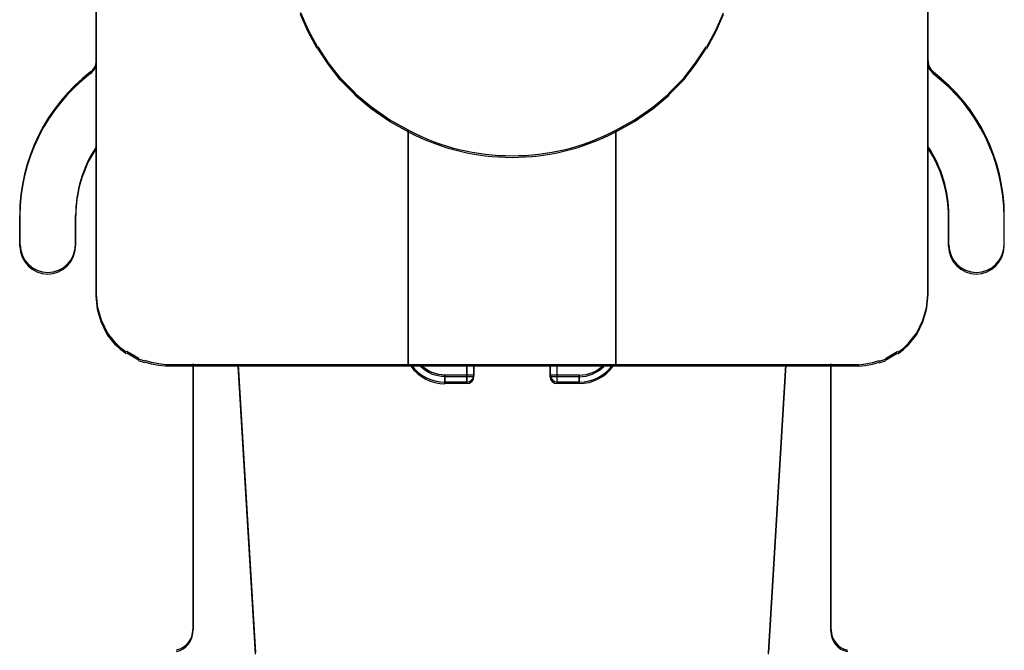
# Model space of a CAD drawing. Units: millimetres. Extents: x -1817 to 21, y -1445 to 1008.
# Drawn here: x -1210 to -1196, y -1229 to -1220 of the extents above; entities that cross this region are included whole.
import ezdxf

# ---------------------------------------------------------------- set-up
doc = ezdxf.new("R2010")
doc.units = ezdxf.units.MM
doc.header["$LTSCALE"] = 0.838525

# ---------------------------------------------------------------- blocks, each defined once
blk = doc.blocks.new('BLY_A00310', base_point=(23, -3))
at = {"color": 7, "linetype": 'Continuous'}
for p, q in [((24.104093, 9.422845), (24.104093, 20.372845)), ((36.104093, 9.422845), (36.104093, 20.372845)), ((27.164093, 13.242845), (27.054093, 13.492845)), ((33.044093, 13.242845), (33.154093, 13.492845)), ((27.294093, 13.002845), (27.164093, 13.242845)), ((32.914093, 13.002845), (33.044093, 13.242845)), ((27.454093, 12.772845), (27.304093, 13.002845)), ((32.754093, 12.772845), (32.904093, 13.002845)), ((27.624093, 12.552845), (27.454093, 12.772845)), ((32.584093, 12.552845), (32.754093, 12.772845)), ((27.844093, 12.332845), (27.624093, 12.552845)), ((32.364093, 12.332845), (32.584093, 12.552845)), ((28.074093, 12.132845), (27.834093, 12.332845)), ((32.134093, 12.132845), (32.374093, 12.332845)), ((28.334093, 11.952845), (28.074093, 12.132845)), ((31.874093, 11.952845), (32.134093, 12.132845)), ((28.604093, 11.802845), (28.334093, 11.952845)), ((31.604093, 11.802845), (31.874093, 11.952845)), ((28.604093, 8.422845), (28.604093, 11.802845)), ((31.604093, 8.422845), (31.604093, 11.802845)), ((23.004093, 10.152845), (23.004093, 10.572845)), ((23.804093, 10.152845), (23.804093, 10.572845)), ((36.404093, 10.152845), (36.404093, 10.572845)), ((37.204093, 10.152845), (37.204093, 10.572845)), ((24.124093, 9.242845), (24.104093, 9.432845)), ((36.084093, 9.242845), (36.104093, 9.432845)), ((24.174093, 9.062845), (24.124093, 9.242845)), ((36.034093, 9.062845), (36.084093, 9.242845)), ((24.264093, 8.882845), (24.174093, 9.062845)), ((35.944093, 8.882845), (36.034093, 9.062845)), ((24.384093, 8.732845), (24.264093, 8.882845)), ((35.824093, 8.732845), (35.944093, 8.882845)), ((24.454093, 8.662845), (24.384093, 8.732845)), ((35.754093, 8.662845), (35.824093, 8.732845)), ((24.534093, 8.602845), (24.454093, 8.662845)), ((24.714093, 8.512845), (24.544093, 8.612845)), ((35.494093, 8.512845), (35.664093, 8.612845)), ((35.674093, 8.602845), (35.754093, 8.662845)), ((24.804093, 8.472845), (24.714093, 8.502845)), ((24.904093, 8.452845), (24.804093, 8.482845)), ((25.004093, 8.432845), (24.904093, 8.452845)), ((25.104093, 8.422845), (25.004093, 8.432845)), ((28.604093, 8.422845), (25.104093, 8.422845)), ((26.104093, 8.422845), (25.104093, 8.422845)), ((25.504093, 4.602845), (25.504093, 8.432845)), ((26.754093, 8.422845), (26.104093, 8.422845)), ((26.404093, 4.272845), (26.154093, 8.422845)), ((28.654093, 8.422845), (27.354093, 8.422845)), ((31.604093, 8.422845), (28.604093, 8.422845)), ((29.454093, 8.272845), (29.454093, 8.422845)), ((30.654093, 8.422845), (29.554093, 8.422845)), ((29.554093, 8.272845), (29.554093, 8.422845)), ((30.654093, 8.272845), (30.654093, 8.422845)), ((30.754093, 8.272845), (30.754093, 8.422845)), ((32.854093, 8.422845), (31.554093, 8.422845)), ((35.104093, 8.422845), (31.604093, 8.422845)), ((34.104093, 8.422845), (33.454093, 8.422845)), ((33.804093, 4.272845), (34.054093, 8.422845)), ((35.104093, 8.422845), (34.104093, 8.422845)), ((34.704093, 4.602845), (34.704093, 8.432845)), ((35.104093, 8.422845), (35.204093, 8.432845)), ((35.204093, 8.432845), (35.304093, 8.452845)), ((35.304093, 8.452845), (35.404093, 8.482845)), ((35.404093, 8.472845), (35.494093, 8.502845)), ((29.454093, 8.272845), (29.134093, 8.272845)), ((29.134093, 8.172845), (29.134093, 8.272845)), ((29.554093, 8.272845), (29.454093, 8.272845)), ((29.454093, 8.172845), (29.454093, 8.272845)), ((30.754093, 8.272845), (30.654093, 8.272845)), ((31.074093, 8.272845), (30.754093, 8.272845)), ((30.754093, 8.172845), (30.754093, 8.272845)), ((31.074093, 8.172845), (31.074093, 8.272845)), ((29.454093, 8.172845), (29.134093, 8.172845)), ((31.074093, 8.172845), (30.754093, 8.172845))]:
    blk.add_line(p, q, dxfattribs=at)
for centre, radius, start, end in [((23.904093, 12.802845), 0.2, 306.869898, 0), ((36.304093, 12.802845), 0.2, 180, 233.130102), ((25.604093, 10.572845), 2.604093, 127.353955, 180), ((34.604093, 10.572845), 2.6, 0, 52.646045), ((30.104093, 14.672845), 3.238348, 242.406267, 297.593733), ((25.604093, 10.572845), 1.797248, 146.575195, 180), ((34.604093, 10.572845), 1.8, 0, 33.424805), ((23.404093, 10.152845), 0.4, 180, 0), ((36.804093, 10.152845), 0.4, 180, 0), ((29.134093, 8.772845), 0.602163, 215.537707, 270), ((29.134093, 8.772845), 0.494975, 225.000029, 270), ((31.074093, 8.772845), 0.6, 270, 324.462293), ((31.074093, 8.772845), 0.5, 270, 314.999971), ((29.454093, 8.272845), 0.1, 270, 0), ((30.754093, 8.272845), 0.1, 180, 270), ((25.204093, 4.602845), 0.296143, 281.689322, 0), ((35.004093, 4.602845), 0.3, 180, 258.310678)]:
    blk.add_arc(centre, radius, start, end, dxfattribs=at)
blk = doc.blocks.new('BLY_A00309', base_point=(23, -3))
at = {"color": 7, "linetype": 'Continuous'}
for p, q in [((24.104093, 9.422845), (24.104093, 20.372845)), ((36.104093, 9.422845), (36.104093, 20.372845)), ((27.164093, 13.242845), (27.054093, 13.492845)), ((33.044093, 13.242845), (33.154093, 13.492845)), ((27.294093, 13.002845), (27.164093, 13.242845)), ((32.914093, 13.002845), (33.044093, 13.242845)), ((27.454093, 12.772845), (27.304093, 13.002845)), ((32.754093, 12.772845), (32.904093, 13.002845)), ((27.624093, 12.552845), (27.454093, 12.772845)), ((32.584093, 12.552845), (32.754093, 12.772845)), ((27.844093, 12.332845), (27.624093, 12.552845)), ((32.364093, 12.332845), (32.584093, 12.552845)), ((28.074093, 12.132845), (27.834093, 12.332845)), ((32.134093, 12.132845), (32.374093, 12.332845)), ((28.334093, 11.952845), (28.074093, 12.132845)), ((31.874093, 11.952845), (32.134093, 12.132845)), ((28.604093, 11.802845), (28.334093, 11.952845)), ((31.604093, 11.802845), (31.874093, 11.952845)), ((28.604093, 8.422845), (28.604093, 11.802845)), ((31.604093, 8.422845), (31.604093, 11.802845)), ((23.004093, 10.152845), (23.004093, 10.572845)), ((23.804093, 10.152845), (23.804093, 10.572845)), ((36.404093, 10.152845), (36.404093, 10.572845)), ((37.204093, 10.152845), (37.204093, 10.572845)), ((24.124093, 9.242845), (24.104093, 9.432845)), ((36.084093, 9.242845), (36.104093, 9.432845)), ((24.174093, 9.062845), (24.124093, 9.242845)), ((36.034093, 9.062845), (36.084093, 9.242845)), ((24.264093, 8.882845), (24.174093, 9.062845)), ((35.944093, 8.882845), (36.034093, 9.062845)), ((24.384093, 8.732845), (24.264093, 8.882845)), ((35.824093, 8.732845), (35.944093, 8.882845)), ((24.454093, 8.662845), (24.384093, 8.732845)), ((35.754093, 8.662845), (35.824093, 8.732845)), ((24.534093, 8.602845), (24.454093, 8.662845)), ((24.714093, 8.512845), (24.544093, 8.612845)), ((35.494093, 8.512845), (35.664093, 8.612845)), ((35.674093, 8.602845), (35.754093, 8.662845)), ((24.804093, 8.472845), (24.714093, 8.502845)), ((24.904093, 8.452845), (24.804093, 8.482845)), ((25.004093, 8.432845), (24.904093, 8.452845)), ((25.104093, 8.422845), (25.004093, 8.432845)), ((28.604093, 8.422845), (25.104093, 8.422845)), ((26.104093, 8.422845), (25.104093, 8.422845)), ((25.504093, 4.602845), (25.504093, 8.432845)), ((26.754093, 8.422845), (26.104093, 8.422845)), ((26.404093, 4.272845), (26.154093, 8.422845)), ((28.654093, 8.422845), (27.354093, 8.422845)), ((31.604093, 8.422845), (28.604093, 8.422845)), ((29.454093, 8.272845), (29.454093, 8.422845)), ((30.654093, 8.422845), (29.554093, 8.422845)), ((29.554093, 8.272845), (29.554093, 8.422845)), ((30.654093, 8.272845), (30.654093, 8.422845)), ((30.754093, 8.272845), (30.754093, 8.422845)), ((32.854093, 8.422845), (31.554093, 8.422845)), ((35.104093, 8.422845), (31.604093, 8.422845)), ((34.104093, 8.422845), (33.454093, 8.422845)), ((33.804093, 4.272845), (34.054093, 8.422845)), ((35.104093, 8.422845), (34.104093, 8.422845)), ((34.704093, 4.602845), (34.704093, 8.432845)), ((35.104093, 8.422845), (35.204093, 8.432845)), ((35.204093, 8.432845), (35.304093, 8.452845)), ((35.304093, 8.452845), (35.404093, 8.482845)), ((35.404093, 8.472845), (35.494093, 8.502845)), ((29.454093, 8.272845), (29.134093, 8.272845)), ((29.134093, 8.172845), (29.134093, 8.272845)), ((29.554093, 8.272845), (29.454093, 8.272845)), ((29.454093, 8.172845), (29.454093, 8.272845)), ((30.754093, 8.272845), (30.654093, 8.272845)), ((31.074093, 8.272845), (30.754093, 8.272845)), ((30.754093, 8.172845), (30.754093, 8.272845)), ((31.074093, 8.172845), (31.074093, 8.272845)), ((29.454093, 8.172845), (29.134093, 8.172845)), ((31.074093, 8.172845), (30.754093, 8.172845))]:
    blk.add_line(p, q, dxfattribs=at)
for centre, radius, start, end in [((23.904093, 12.802845), 0.2, 306.869898, 0), ((36.304093, 12.802845), 0.2, 180, 233.130102), ((25.604093, 10.572845), 2.604093, 127.353955, 180), ((34.604093, 10.572845), 2.6, 0, 52.646045), ((30.104093, 14.672845), 3.238348, 242.406267, 297.593733), ((25.604093, 10.572845), 1.797248, 146.575195, 180), ((34.604093, 10.572845), 1.8, 0, 33.424805), ((23.404093, 10.152845), 0.4, 180, 0), ((36.804093, 10.152845), 0.4, 180, 0), ((29.134093, 8.772845), 0.602163, 215.537707, 270), ((29.134093, 8.772845), 0.494975, 225.000029, 270), ((31.074093, 8.772845), 0.6, 270, 324.462293), ((31.074093, 8.772845), 0.5, 270, 314.999971), ((29.454093, 8.272845), 0.1, 270, 0), ((30.754093, 8.272845), 0.1, 180, 270), ((25.204093, 4.602845), 0.296143, 281.689322, 0), ((35.004093, 4.602845), 0.3, 180, 258.310678)]:
    blk.add_arc(centre, radius, start, end, dxfattribs=at)
blk = doc.blocks.new('BLY_A00308', base_point=(23, -3))
at = {"color": 7, "linetype": 'Continuous'}
for p, q in [((24.104093, 9.422845), (24.104093, 20.372845)), ((36.104093, 9.422845), (36.104093, 20.372845)), ((27.164093, 13.242845), (27.054093, 13.492845)), ((33.044093, 13.242845), (33.154093, 13.492845)), ((27.294093, 13.002845), (27.164093, 13.242845)), ((32.914093, 13.002845), (33.044093, 13.242845)), ((27.454093, 12.772845), (27.304093, 13.002845)), ((32.754093, 12.772845), (32.904093, 13.002845)), ((27.624093, 12.552845), (27.454093, 12.772845)), ((32.584093, 12.552845), (32.754093, 12.772845)), ((27.844093, 12.332845), (27.624093, 12.552845)), ((32.364093, 12.332845), (32.584093, 12.552845)), ((28.074093, 12.132845), (27.834093, 12.332845)), ((32.134093, 12.132845), (32.374093, 12.332845)), ((28.334093, 11.952845), (28.074093, 12.132845)), ((31.874093, 11.952845), (32.134093, 12.132845)), ((28.604093, 11.802845), (28.334093, 11.952845)), ((31.604093, 11.802845), (31.874093, 11.952845)), ((28.604093, 8.422845), (28.604093, 11.802845)), ((31.604093, 8.422845), (31.604093, 11.802845)), ((23.004093, 10.152845), (23.004093, 10.572845)), ((23.804093, 10.152845), (23.804093, 10.572845)), ((36.404093, 10.152845), (36.404093, 10.572845)), ((37.204093, 10.152845), (37.204093, 10.572845)), ((24.124093, 9.242845), (24.104093, 9.432845)), ((36.084093, 9.242845), (36.104093, 9.432845)), ((24.174093, 9.062845), (24.124093, 9.242845)), ((36.034093, 9.062845), (36.084093, 9.242845)), ((24.264093, 8.882845), (24.174093, 9.062845)), ((35.944093, 8.882845), (36.034093, 9.062845)), ((24.384093, 8.732845), (24.264093, 8.882845)), ((35.824093, 8.732845), (35.944093, 8.882845)), ((24.454093, 8.662845), (24.384093, 8.732845)), ((35.754093, 8.662845), (35.824093, 8.732845)), ((24.534093, 8.602845), (24.454093, 8.662845)), ((24.714093, 8.512845), (24.544093, 8.612845)), ((35.494093, 8.512845), (35.664093, 8.612845)), ((35.674093, 8.602845), (35.754093, 8.662845)), ((24.804093, 8.472845), (24.714093, 8.502845)), ((24.904093, 8.452845), (24.804093, 8.482845)), ((25.004093, 8.432845), (24.904093, 8.452845)), ((25.104093, 8.422845), (25.004093, 8.432845)), ((28.604093, 8.422845), (25.104093, 8.422845)), ((26.104093, 8.422845), (25.104093, 8.422845)), ((25.504093, 4.602845), (25.504093, 8.432845)), ((26.754093, 8.422845), (26.104093, 8.422845)), ((26.404093, 4.272845), (26.154093, 8.422845)), ((28.654093, 8.422845), (27.354093, 8.422845)), ((31.604093, 8.422845), (28.604093, 8.422845)), ((29.454093, 8.272845), (29.454093, 8.422845)), ((30.654093, 8.422845), (29.554093, 8.422845)), ((29.554093, 8.272845), (29.554093, 8.422845)), ((30.654093, 8.272845), (30.654093, 8.422845)), ((30.754093, 8.272845), (30.754093, 8.422845)), ((32.854093, 8.422845), (31.554093, 8.422845)), ((35.104093, 8.422845), (31.604093, 8.422845)), ((34.104093, 8.422845), (33.454093, 8.422845)), ((33.804093, 4.272845), (34.054093, 8.422845)), ((35.104093, 8.422845), (34.104093, 8.422845)), ((34.704093, 4.602845), (34.704093, 8.432845)), ((35.104093, 8.422845), (35.204093, 8.432845)), ((35.204093, 8.432845), (35.304093, 8.452845)), ((35.304093, 8.452845), (35.404093, 8.482845)), ((35.404093, 8.472845), (35.494093, 8.502845)), ((29.454093, 8.272845), (29.134093, 8.272845)), ((29.134093, 8.172845), (29.134093, 8.272845)), ((29.554093, 8.272845), (29.454093, 8.272845)), ((29.454093, 8.172845), (29.454093, 8.272845)), ((30.754093, 8.272845), (30.654093, 8.272845)), ((31.074093, 8.272845), (30.754093, 8.272845)), ((30.754093, 8.172845), (30.754093, 8.272845)), ((31.074093, 8.172845), (31.074093, 8.272845)), ((29.454093, 8.172845), (29.134093, 8.172845)), ((31.074093, 8.172845), (30.754093, 8.172845))]:
    blk.add_line(p, q, dxfattribs=at)
for centre, radius, start, end in [((23.904093, 12.802845), 0.2, 306.869898, 0), ((36.304093, 12.802845), 0.2, 180, 233.130102), ((25.604093, 10.572845), 2.604093, 127.353955, 180), ((34.604093, 10.572845), 2.6, 0, 52.646045), ((30.104093, 14.672845), 3.238348, 242.406267, 297.593733), ((25.604093, 10.572845), 1.797248, 146.575195, 180), ((34.604093, 10.572845), 1.8, 0, 33.424805), ((23.404093, 10.152845), 0.4, 180, 0), ((36.804093, 10.152845), 0.4, 180, 0), ((29.134093, 8.772845), 0.602163, 215.537707, 270), ((29.134093, 8.772845), 0.494975, 225.000029, 270), ((31.074093, 8.772845), 0.6, 270, 324.462293), ((31.074093, 8.772845), 0.5, 270, 314.999971), ((29.454093, 8.272845), 0.1, 270, 0), ((30.754093, 8.272845), 0.1, 180, 270), ((25.204093, 4.602845), 0.296143, 281.689322, 0), ((35.004093, 4.602845), 0.3, 180, 258.310678)]:
    blk.add_arc(centre, radius, start, end, dxfattribs=at)
blk = doc.blocks.new('BLY_A00307', base_point=(49.1, -21.8))
at = {"color": 7, "linetype": 'Continuous'}
for p, q in [((50.204093, -9.377155), (50.204093, 1.572845)), ((62.204093, -9.377155), (62.204093, 1.572845)), ((53.264093, -5.557155), (53.154093, -5.307155)), ((59.144093, -5.557155), (59.254093, -5.307155)), ((53.394093, -5.797155), (53.264093, -5.557155)), ((59.014093, -5.797155), (59.144093, -5.557155)), ((53.554093, -6.027155), (53.404093, -5.797155)), ((58.854093, -6.027155), (59.004093, -5.797155)), ((53.724093, -6.247155), (53.554093, -6.027155)), ((58.684093, -6.247155), (58.854093, -6.027155)), ((53.944093, -6.467155), (53.724093, -6.247155)), ((58.464093, -6.467155), (58.684093, -6.247155)), ((54.174093, -6.667155), (53.934093, -6.467155)), ((58.234093, -6.667155), (58.474093, -6.467155)), ((54.434093, -6.847155), (54.174093, -6.667155)), ((57.974093, -6.847155), (58.234093, -6.667155)), ((54.704093, -6.997155), (54.434093, -6.847155)), ((57.704093, -6.997155), (57.974093, -6.847155)), ((54.704093, -10.377155), (54.704093, -6.997155)), ((57.704093, -10.377155), (57.704093, -6.997155)), ((49.104093, -8.647155), (49.104093, -8.227155)), ((49.904093, -8.647155), (49.904093, -8.227155)), ((62.504093, -8.647155), (62.504093, -8.227155)), ((63.304093, -8.647155), (63.304093, -8.227155)), ((50.224093, -9.557155), (50.204093, -9.367155)), ((62.184093, -9.557155), (62.204093, -9.367155)), ((50.274093, -9.737155), (50.224093, -9.557155)), ((62.134093, -9.737155), (62.184093, -9.557155)), ((50.364093, -9.917155), (50.274093, -9.737155)), ((62.044093, -9.917155), (62.134093, -9.737155)), ((50.484093, -10.067155), (50.364093, -9.917155)), ((61.924093, -10.067155), (62.044093, -9.917155)), ((50.554093, -10.137155), (50.484093, -10.067155)), ((61.854093, -10.137155), (61.924093, -10.067155)), ((50.634093, -10.197155), (50.554093, -10.137155)), ((50.814093, -10.287155), (50.644093, -10.187155)), ((61.594093, -10.287155), (61.764093, -10.187155)), ((61.774093, -10.197155), (61.854093, -10.137155)), ((50.904093, -10.327155), (50.814093, -10.297155)), ((51.004093, -10.347155), (50.904093, -10.317155)), ((51.104093, -10.367155), (51.004093, -10.347155)), ((51.204093, -10.377155), (51.104093, -10.367155)), ((51.604093, -14.197155), (51.604093, -10.367155)), ((60.804093, -14.197155), (60.804093, -10.367155)), ((61.204093, -10.377155), (61.304093, -10.367155)), ((61.304093, -10.367155), (61.404093, -10.347155)), ((61.404093, -10.347155), (61.504093, -10.317155)), ((61.504093, -10.327155), (61.594093, -10.297155)), ((54.704093, -10.377155), (51.204093, -10.377155)), ((52.204093, -10.377155), (51.204093, -10.377155)), ((52.854093, -10.377155), (52.204093, -10.377155)), ((52.504093, -14.527155), (52.254093, -10.377155)), ((54.754093, -10.377155), (53.454093, -10.377155)), ((57.704093, -10.377155), (54.704093, -10.377155)), ((55.554093, -10.527155), (55.554093, -10.377155)), ((56.754093, -10.377155), (55.654093, -10.377155)), ((55.654093, -10.527155), (55.654093, -10.377155)), ((56.754093, -10.527155), (56.754093, -10.377155)), ((56.854093, -10.527155), (56.854093, -10.377155)), ((58.954093, -10.377155), (57.654093, -10.377155)), ((61.204093, -10.377155), (57.704093, -10.377155)), ((60.204093, -10.377155), (59.554093, -10.377155)), ((59.904093, -14.527155), (60.154093, -10.377155)), ((61.204093, -10.377155), (60.204093, -10.377155)), ((55.554093, -10.527155), (55.234093, -10.527155)), ((55.234093, -10.627155), (55.234093, -10.527155)), ((55.554093, -10.627155), (55.234093, -10.627155)), ((55.654093, -10.527155), (55.554093, -10.527155)), ((55.554093, -10.627155), (55.554093, -10.527155)), ((56.854093, -10.527155), (56.754093, -10.527155)), ((57.174093, -10.527155), (56.854093, -10.527155)), ((56.854093, -10.627155), (56.854093, -10.527155)), ((57.174093, -10.627155), (56.854093, -10.627155)), ((57.174093, -10.627155), (57.174093, -10.527155))]:
    blk.add_line(p, q, dxfattribs=at)
for centre, radius, start, end in [((50.004093, -5.997155), 0.2, 306.869898, 0), ((62.404093, -5.997155), 0.2, 180, 233.130102), ((51.704093, -8.227155), 2.604093, 127.353955, 180), ((60.704093, -8.227155), 2.6, 0, 52.646045), ((56.204093, -4.127155), 3.238348, 242.406267, 297.593733), ((51.704093, -8.227155), 1.797248, 146.575195, 180), ((60.704093, -8.227155), 1.8, 0, 33.424805), ((49.504093, -8.647155), 0.4, 180, 0), ((62.904093, -8.647155), 0.4, 180, 0), ((55.234093, -10.027155), 0.602163, 215.537707, 270), ((55.234093, -10.027155), 0.494975, 225.000029, 270), ((57.174093, -10.027155), 0.6, 270, 324.462293), ((57.174093, -10.027155), 0.5, 270, 314.999971), ((55.554093, -10.527155), 0.1, 270, 0), ((56.854093, -10.527155), 0.1, 180, 270), ((51.304093, -14.197155), 0.296143, 281.689322, 0), ((61.104093, -14.197155), 0.3, 180, 258.310678)]:
    blk.add_arc(centre, radius, start, end, dxfattribs=at)
blk = doc.blocks.new('BLY_A00306', base_point=(56.8, -30.8))
at = {"color": 7, "linetype": 'Continuous'}
for p, q in [((57.904093, -18.377155), (57.904093, -7.427155)), ((69.904093, -18.377155), (69.904093, -7.427155)), ((60.964093, -14.557155), (60.854093, -14.307155)), ((66.844093, -14.557155), (66.954093, -14.307155)), ((61.094093, -14.797155), (60.964093, -14.557155)), ((66.714093, -14.797155), (66.844093, -14.557155)), ((61.254093, -15.027155), (61.104093, -14.797155)), ((66.554093, -15.027155), (66.704093, -14.797155)), ((61.424093, -15.247155), (61.254093, -15.027155)), ((66.384093, -15.247155), (66.554093, -15.027155)), ((61.644093, -15.467155), (61.424093, -15.247155)), ((66.164093, -15.467155), (66.384093, -15.247155)), ((61.874093, -15.667155), (61.634093, -15.467155)), ((65.934093, -15.667155), (66.174093, -15.467155)), ((62.134093, -15.847155), (61.874093, -15.667155)), ((65.674093, -15.847155), (65.934093, -15.667155)), ((62.404093, -15.997155), (62.134093, -15.847155)), ((65.404093, -15.997155), (65.674093, -15.847155)), ((62.404093, -19.377155), (62.404093, -15.997155)), ((65.404093, -19.377155), (65.404093, -15.997155)), ((56.804093, -17.647155), (56.804093, -17.227155)), ((57.604093, -17.647155), (57.604093, -17.227155)), ((70.204093, -17.647155), (70.204093, -17.227155)), ((71.004093, -17.647155), (71.004093, -17.227155)), ((57.924093, -18.557155), (57.904093, -18.367155)), ((69.884093, -18.557155), (69.904093, -18.367155)), ((57.974093, -18.737155), (57.924093, -18.557155)), ((69.834093, -18.737155), (69.884093, -18.557155)), ((58.064093, -18.917155), (57.974093, -18.737155)), ((69.744093, -18.917155), (69.834093, -18.737155)), ((58.184093, -19.067155), (58.064093, -18.917155)), ((69.624093, -19.067155), (69.744093, -18.917155)), ((58.254093, -19.137155), (58.184093, -19.067155)), ((58.334093, -19.197155), (58.254093, -19.137155)), ((69.474093, -19.197155), (69.554093, -19.137155)), ((69.554093, -19.137155), (69.624093, -19.067155)), ((58.514093, -19.287155), (58.344093, -19.187155)), ((58.604093, -19.327155), (58.514093, -19.297155)), ((58.704093, -19.347155), (58.604093, -19.317155)), ((69.104093, -19.347155), (69.204093, -19.317155)), ((69.204093, -19.327155), (69.294093, -19.297155)), ((69.294093, -19.287155), (69.464093, -19.187155)), ((58.804093, -19.367155), (58.704093, -19.347155)), ((58.904093, -19.377155), (58.804093, -19.367155)), ((62.404093, -19.377155), (58.904093, -19.377155)), ((59.904093, -19.377155), (58.904093, -19.377155)), ((59.304093, -23.197155), (59.304093, -19.367155)), ((60.554093, -19.377155), (59.904093, -19.377155)), ((60.204093, -23.527155), (59.954093, -19.377155)), ((62.454093, -19.377155), (61.154093, -19.377155)), ((65.404093, -19.377155), (62.404093, -19.377155)), ((63.254093, -19.527155), (63.254093, -19.377155)), ((64.454093, -19.377155), (63.354093, -19.377155)), ((63.354093, -19.527155), (63.354093, -19.377155)), ((64.454093, -19.527155), (64.454093, -19.377155)), ((64.554093, -19.527155), (64.554093, -19.377155)), ((66.654093, -19.377155), (65.354093, -19.377155)), ((68.904093, -19.377155), (65.404093, -19.377155)), ((67.904093, -19.377155), (67.254093, -19.377155)), ((67.604093, -23.527155), (67.854093, -19.377155)), ((68.904093, -19.377155), (67.904093, -19.377155)), ((68.504093, -23.197155), (68.504093, -19.367155)), ((68.904093, -19.377155), (69.004093, -19.367155)), ((69.004093, -19.367155), (69.104093, -19.347155)), ((63.254093, -19.527155), (62.934093, -19.527155)), ((62.934093, -19.627155), (62.934093, -19.527155)), ((63.354093, -19.527155), (63.254093, -19.527155)), ((63.254093, -19.627155), (63.254093, -19.527155)), ((64.554093, -19.527155), (64.454093, -19.527155)), ((64.874093, -19.527155), (64.554093, -19.527155)), ((64.554093, -19.627155), (64.554093, -19.527155)), ((64.874093, -19.627155), (64.874093, -19.527155)), ((63.254093, -19.627155), (62.934093, -19.627155)), ((64.874093, -19.627155), (64.554093, -19.627155))]:
    blk.add_line(p, q, dxfattribs=at)
for centre, radius, start, end in [((57.704093, -14.997155), 0.2, 306.869898, 0), ((70.104093, -14.997155), 0.2, 180, 233.130102), ((59.404093, -17.227155), 2.604093, 127.353955, 180), ((68.404093, -17.227155), 2.6, 0, 52.646045), ((63.904093, -13.127155), 3.238348, 242.406267, 297.593733), ((59.404093, -17.227155), 1.797248, 146.575195, 180), ((68.404093, -17.227155), 1.8, 0, 33.424805), ((57.204093, -17.647155), 0.4, 180, 0), ((70.604093, -17.647155), 0.4, 180, 0), ((62.934093, -19.027155), 0.602163, 215.537707, 270), ((62.934093, -19.027155), 0.494975, 225.000029, 270), ((64.874093, -19.027155), 0.6, 270, 324.462293), ((64.874093, -19.027155), 0.5, 270, 314.999971), ((63.254093, -19.527155), 0.1, 270, 0), ((64.554093, -19.527155), 0.1, 180, 270), ((59.004093, -23.197155), 0.296143, 281.689322, 0), ((68.804093, -23.197155), 0.3, 180, 258.310678)]:
    blk.add_arc(centre, radius, start, end, dxfattribs=at)
blk = doc.blocks.new('BLY_A00305', base_point=(28.5, -20.3))
at = {"color": 7, "linetype": 'Continuous'}
for p, q in [((29.604093, -7.877155), (29.604093, 3.072845)), ((41.604093, -7.877155), (41.604093, 3.072845)), ((32.664093, -4.057155), (32.554093, -3.807155)), ((38.544093, -4.057155), (38.654093, -3.807155)), ((32.794093, -4.297155), (32.664093, -4.057155)), ((38.414093, -4.297155), (38.544093, -4.057155)), ((32.954093, -4.527155), (32.804093, -4.297155)), ((38.254093, -4.527155), (38.404093, -4.297155)), ((33.124093, -4.747155), (32.954093, -4.527155)), ((38.084093, -4.747155), (38.254093, -4.527155)), ((33.344093, -4.967155), (33.124093, -4.747155)), ((37.864093, -4.967155), (38.084093, -4.747155)), ((33.574093, -5.167155), (33.334093, -4.967155)), ((37.634093, -5.167155), (37.874093, -4.967155)), ((33.834093, -5.347155), (33.574093, -5.167155)), ((37.374093, -5.347155), (37.634093, -5.167155)), ((34.104093, -5.497155), (33.834093, -5.347155)), ((37.104093, -5.497155), (37.374093, -5.347155)), ((34.104093, -8.877155), (34.104093, -5.497155)), ((37.104093, -8.877155), (37.104093, -5.497155)), ((28.504093, -7.147155), (28.504093, -6.727155)), ((29.304093, -7.147155), (29.304093, -6.727155)), ((41.904093, -7.147155), (41.904093, -6.727155)), ((42.704093, -7.147155), (42.704093, -6.727155)), ((29.624093, -8.057155), (29.604093, -7.867155)), ((41.584093, -8.057155), (41.604093, -7.867155)), ((29.674093, -8.237155), (29.624093, -8.057155)), ((41.534093, -8.237155), (41.584093, -8.057155)), ((29.764093, -8.417155), (29.674093, -8.237155)), ((41.444093, -8.417155), (41.534093, -8.237155)), ((29.884093, -8.567155), (29.764093, -8.417155)), ((41.324093, -8.567155), (41.444093, -8.417155)), ((29.954093, -8.637155), (29.884093, -8.567155)), ((30.034093, -8.697155), (29.954093, -8.637155)), ((41.174093, -8.697155), (41.254093, -8.637155)), ((41.254093, -8.637155), (41.324093, -8.567155)), ((30.214093, -8.787155), (30.044093, -8.687155)), ((30.304093, -8.827155), (30.214093, -8.797155)), ((40.904093, -8.827155), (40.994093, -8.797155)), ((40.994093, -8.787155), (41.164093, -8.687155)), ((30.404093, -8.847155), (30.304093, -8.817155)), ((30.504093, -8.867155), (30.404093, -8.847155)), ((30.604093, -8.877155), (30.504093, -8.867155)), ((34.104093, -8.877155), (30.604093, -8.877155)), ((31.604093, -8.877155), (30.604093, -8.877155)), ((31.004093, -12.697155), (31.004093, -8.867155)), ((32.254093, -8.877155), (31.604093, -8.877155)), ((31.904093, -13.027155), (31.654093, -8.877155)), ((34.154093, -8.877155), (32.854093, -8.877155)), ((37.104093, -8.877155), (34.104093, -8.877155)), ((34.954093, -9.027155), (34.954093, -8.877155)), ((36.154093, -8.877155), (35.054093, -8.877155)), ((35.054093, -9.027155), (35.054093, -8.877155)), ((36.154093, -9.027155), (36.154093, -8.877155)), ((36.254093, -9.027155), (36.254093, -8.877155)), ((38.354093, -8.877155), (37.054093, -8.877155)), ((40.604093, -8.877155), (37.104093, -8.877155)), ((39.604093, -8.877155), (38.954093, -8.877155)), ((39.304093, -13.027155), (39.554093, -8.877155)), ((40.604093, -8.877155), (39.604093, -8.877155)), ((40.204093, -12.697155), (40.204093, -8.867155)), ((40.604093, -8.877155), (40.704093, -8.867155)), ((40.704093, -8.867155), (40.804093, -8.847155)), ((40.804093, -8.847155), (40.904093, -8.817155)), ((34.954093, -9.027155), (34.634093, -9.027155)), ((34.634093, -9.127155), (34.634093, -9.027155)), ((35.054093, -9.027155), (34.954093, -9.027155)), ((34.954093, -9.127155), (34.954093, -9.027155)), ((36.254093, -9.027155), (36.154093, -9.027155)), ((36.574093, -9.027155), (36.254093, -9.027155)), ((36.254093, -9.127155), (36.254093, -9.027155)), ((36.574093, -9.127155), (36.574093, -9.027155)), ((34.954093, -9.127155), (34.634093, -9.127155)), ((36.574093, -9.127155), (36.254093, -9.127155))]:
    blk.add_line(p, q, dxfattribs=at)
for centre, radius, start, end in [((29.404093, -4.497155), 0.2, 306.869898, 0), ((41.804093, -4.497155), 0.2, 180, 233.130102), ((31.104093, -6.727155), 2.604093, 127.353955, 180), ((40.104093, -6.727155), 2.6, 0, 52.646045), ((35.604093, -2.627155), 3.238348, 242.406267, 297.593733), ((31.104093, -6.727155), 1.797248, 146.575195, 180), ((40.104093, -6.727155), 1.8, 0, 33.424805), ((28.904093, -7.147155), 0.4, 180, 0), ((42.304093, -7.147155), 0.4, 180, 0), ((34.634093, -8.527155), 0.602163, 215.537707, 270), ((34.634093, -8.527155), 0.494975, 225.000029, 270), ((36.574093, -8.527155), 0.6, 270, 324.462293), ((36.574093, -8.527155), 0.5, 270, 314.999971), ((34.954093, -9.027155), 0.1, 270, 0), ((36.254093, -9.027155), 0.1, 180, 270), ((30.704093, -12.697155), 0.296143, 281.689322, 0), ((40.504093, -12.697155), 0.3, 180, 258.310678)]:
    blk.add_arc(centre, radius, start, end, dxfattribs=at)
blk = doc.blocks.new('BLY_A00304', base_point=(10.395907, -10.6))
at = {"color": 7, "linetype": 'Continuous'}
for p, q in [((11.5, 1.822845), (11.5, 12.772845)), ((23.5, 1.822845), (23.5, 12.772845)), ((14.56, 5.642845), (14.45, 5.892845)), ((20.44, 5.642845), (20.55, 5.892845)), ((14.69, 5.402845), (14.56, 5.642845)), ((20.31, 5.402845), (20.44, 5.642845)), ((14.85, 5.172845), (14.7, 5.402845)), ((20.15, 5.172845), (20.3, 5.402845)), ((15.02, 4.952845), (14.85, 5.172845)), ((19.98, 4.952845), (20.15, 5.172845)), ((15.24, 4.732845), (15.02, 4.952845)), ((19.76, 4.732845), (19.98, 4.952845)), ((15.47, 4.532845), (15.23, 4.732845)), ((19.53, 4.532845), (19.77, 4.732845)), ((15.73, 4.352845), (15.47, 4.532845)), ((19.27, 4.352845), (19.53, 4.532845)), ((16, 4.202845), (15.73, 4.352845)), ((19, 4.202845), (19.27, 4.352845)), ((16, 0.822845), (16, 4.202845)), ((19, 0.822845), (19, 4.202845)), ((10.4, 2.552845), (10.4, 2.972845)), ((11.2, 2.552845), (11.2, 2.972845)), ((23.8, 2.552845), (23.8, 2.972845)), ((24.6, 2.552845), (24.6, 2.972845)), ((11.52, 1.642845), (11.5, 1.832845)), ((23.48, 1.642845), (23.5, 1.832845)), ((11.57, 1.462845), (11.52, 1.642845)), ((23.43, 1.462845), (23.48, 1.642845)), ((11.66, 1.282845), (11.57, 1.462845)), ((23.34, 1.282845), (23.43, 1.462845)), ((11.78, 1.132845), (11.66, 1.282845)), ((23.22, 1.132845), (23.34, 1.282845)), ((11.85, 1.062845), (11.78, 1.132845)), ((11.93, 1.002845), (11.85, 1.062845)), ((12.11, 0.912845), (11.94, 1.012845)), ((22.89, 0.912845), (23.06, 1.012845)), ((23.07, 1.002845), (23.15, 1.062845)), ((23.15, 1.062845), (23.22, 1.132845)), ((12.2, 0.872845), (12.11, 0.902845)), ((12.3, 0.852845), (12.2, 0.882845)), ((12.4, 0.832845), (12.3, 0.852845)), ((22.6, 0.832845), (22.7, 0.852845)), ((22.7, 0.852845), (22.8, 0.882845)), ((22.8, 0.872845), (22.89, 0.902845)), ((12.5, 0.822845), (12.4, 0.832845)), ((16, 0.822845), (12.5, 0.822845)), ((13.5, 0.822845), (12.5, 0.822845)), ((12.9, -2.997155), (12.9, 0.832845)), ((14.15, 0.822845), (13.5, 0.822845)), ((13.8, -3.327155), (13.55, 0.822845)), ((16.05, 0.822845), (14.75, 0.822845)), ((19, 0.822845), (16, 0.822845)), ((16.85, 0.672845), (16.85, 0.822845)), ((18.05, 0.822845), (16.95, 0.822845)), ((16.95, 0.672845), (16.95, 0.822845)), ((18.05, 0.672845), (18.05, 0.822845)), ((18.15, 0.672845), (18.15, 0.822845)), ((20.25, 0.822845), (18.95, 0.822845)), ((22.5, 0.822845), (19, 0.822845)), ((21.5, 0.822845), (20.85, 0.822845)), ((21.2, -3.327155), (21.45, 0.822845)), ((22.5, 0.822845), (21.5, 0.822845)), ((22.1, -2.997155), (22.1, 0.832845)), ((22.5, 0.822845), (22.6, 0.832845)), ((16.85, 0.672845), (16.53, 0.672845)), ((16.53, 0.572845), (16.53, 0.672845)), ((16.85, 0.572845), (16.53, 0.572845)), ((16.95, 0.672845), (16.85, 0.672845)), ((16.85, 0.572845), (16.85, 0.672845)), ((18.15, 0.672845), (18.05, 0.672845)), ((18.47, 0.672845), (18.15, 0.672845)), ((18.15, 0.572845), (18.15, 0.672845)), ((18.47, 0.572845), (18.15, 0.572845)), ((18.47, 0.572845), (18.47, 0.672845))]:
    blk.add_line(p, q, dxfattribs=at)
for centre, radius, start, end in [((11.3, 5.202845), 0.2, 306.869898, 0), ((23.7, 5.202845), 0.2, 180, 233.130102), ((13, 2.972845), 2.604093, 127.353955, 180), ((22, 2.972845), 2.6, 0, 52.646045), ((17.5, 7.072845), 3.238348, 242.406267, 297.593733), ((13, 2.972845), 1.797248, 146.575195, 180), ((22, 2.972845), 1.8, 0, 33.424805), ((10.8, 2.552845), 0.4, 180, 0), ((24.2, 2.552845), 0.4, 180, 0), ((16.53, 1.172845), 0.602163, 215.537707, 270), ((16.53, 1.172845), 0.494975, 225.000029, 270), ((18.47, 1.172845), 0.6, 270, 324.462293), ((18.47, 1.172845), 0.5, 270, 314.999971), ((16.85, 0.672845), 0.1, 270, 0), ((18.15, 0.672845), 0.1, 180, 270), ((12.6, -2.997155), 0.296143, 281.689322, 0), ((22.4, -2.997155), 0.3, 180, 258.310678)]:
    blk.add_arc(centre, radius, start, end, dxfattribs=at)

msp = doc.modelspace()

# ---------------------------------------------------------------- block references
at = {"color": 7}
for name, p in [('BLY_A00304', (-1210.25639, -1236.48622)), ('BLY_A00307', (-1210.25639, -1236.50906)), ('BLY_A00306', (-1210.25639, -1236.50906)), ('BLY_A00305', (-1210.25639, -1236.50906)), ('BLY_A00310', (-1210.2523, -1236.48622)), ('BLY_A00309', (-1210.2523, -1236.48622)), ('BLY_A00308', (-1210.2523, -1236.48622))]:
    msp.add_blockref(name, p, dxfattribs=at)

doc.saveas('drawing.dxf')
